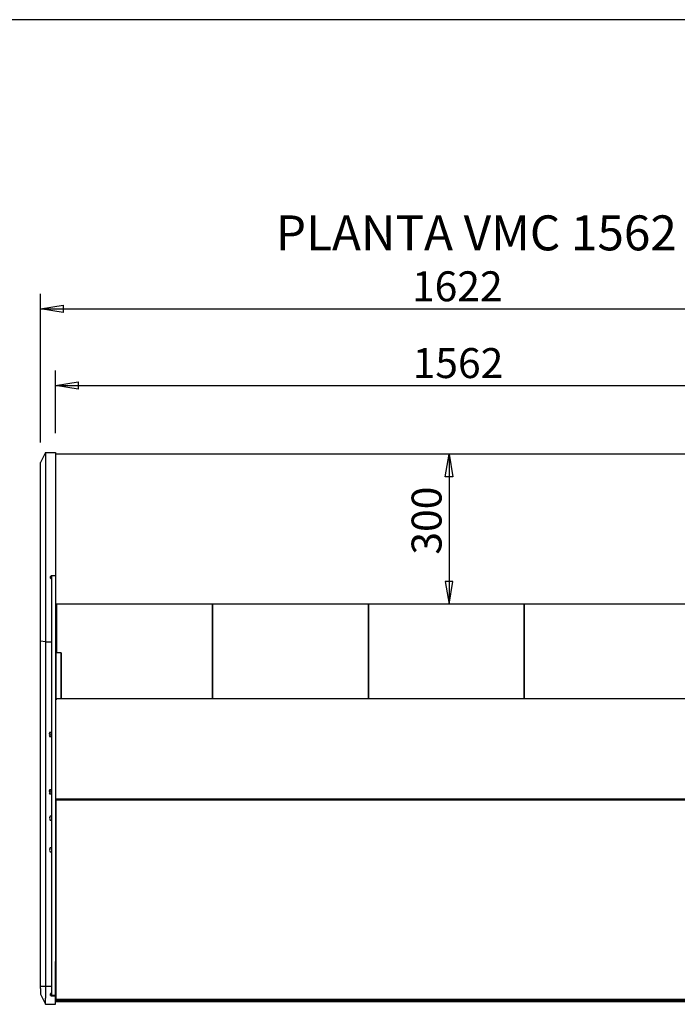
# Model space of a CAD drawing. Extents: x 10 to 11845, y 10 to 8010.
# Drawn here: x 3997 to 5313, y 6038 to 8010 of the extents above; entities that cross this region are included whole.
import ezdxf
from ezdxf.enums import TextEntityAlignment as Align

# ---------------------------------------------------------------- set-up
doc = ezdxf.new("R2010")
doc.units = 0
doc.header["$MEASUREMENT"] = 0
doc.layers.add('DEFAULT', color=1, linetype='CONTINUOUS')
doc.layers.add('VISIBLE', color=7, linetype='CONTINUOUS')
doc.styles.add('SEACAD_SEISO_TTF', font='seiso.ttf')
doc.styles.add('SEACAD_SEISO_TTFI', font='seiso.ttf')

msp = doc.modelspace()

# ---------------------------------------------------------------- linework, layer by layer
at = {"layer": 'DEFAULT', "color": 7, "linetype": 'Continuous'}
msp.add_line((11490, 8010), (10, 8010), dxfattribs=at)
at = {"layer": 'DEFAULT', "linetype": 'Continuous'}
for p, q in [((4038.6, 7163.4), (4038.6, 7461)), ((4038.6, 7431), (5660.6, 7431)), ((4068.6, 7181.6), (4068.6, 7307.2)), ((4068.6, 7277.2), (5630.6, 7277.2)), ((4856.4, 7139.6), (4856.4, 6839.6))]:
    msp.add_line(p, q, dxfattribs=at)
for points in [[(4083.6, 7438.5), (4083.6, 7423.5), (4038.6, 7431), (4083.6, 7438.5)], [(4113.6, 7284.7), (4113.6, 7269.7), (4068.6, 7277.2), (4113.6, 7284.7)], [(4863.9, 7094.6), (4848.9, 7094.6), (4856.4, 7139.6), (4863.9, 7094.6)], [(4863.9, 6884.6), (4848.9, 6884.6), (4856.4, 6839.6), (4863.9, 6884.6)]]:
    msp.add_lwpolyline(points, dxfattribs=at)
at = {"layer": 'VISIBLE', "color": 7, "linetype": 'Continuous'}
for p, q in [((4048.6, 7143.4), (4038.6, 7123.4)), ((4048.6, 7143.4), (4068.6, 7143.4)), ((4048.6, 7143.4), (4048.6, 7118.4)), ((4068.6, 7143.4), (4068.6, 7118.4)), ((4068.6, 7139.6), (4068.6, 7136.6)), ((5630.6, 7139.6), (4068.6, 7139.6)), ((4038.6, 7118.4), (4038.6, 7123.4)), ((4068.6, 7136.6), (4068.6, 6842.6)), ((4038.6, 6887.9), (4038.6, 7118.4)), ((4048.6, 7118.4), (4048.6, 6887.9)), ((4068.6, 7118.4), (4068.6, 6896.7)), ((4068.6, 7081.6), (4068.6, 7080.6)), ((4068.6, 7081.6), (4068.6, 7081.6)), ((4068.6, 7080.6), (4068.6, 7040.2)), ((4068.6, 7068.4), (4068.6, 7068.4)), ((4068.6, 7040.2), (4068.6, 7039.2)), ((4068.6, 7039.2), (4068.6, 7039.1)), ((4068.6, 7039.2), (4068.6, 7039.2)), ((4068.6, 7039.1), (4068.6, 7039.1)), ((4038.6, 6869.1), (4038.6, 6887.9)), ((4048.6, 6887.9), (4048.6, 6850.3)), ((4058.6, 6894.7), (4060.6, 6896.7)), ((4058.6, 6891.7), (4058.6, 6894.7)), ((4060.6, 6889.7), (4058.6, 6891.7)), ((4060.6, 6896.7), (4068.6, 6896.7)), ((4060.6, 6896.7), (4060.6, 6895.8)), ((4060.6, 6895.8), (4060.6, 6654.4)), ((4068.6, 6896.7), (4068.6, 6895.8)), ((4068.6, 6895.8), (4068.6, 6654.4)), ((4038.6, 6818.7), (4038.6, 6869.1)), ((4048.6, 6850.3), (4048.6, 6799.9)), ((4068.6, 6850.1), (4068.6, 6850.1)), ((4068.6, 6842.6), (4068.6, 6839.6)), ((5630.6, 6839.6), (4068.6, 6839.6)), ((4069.1, 6839.6), (4069.1, 6647.9)), ((4069.2, 6647.9), (4069.1, 6839.6)), ((4069.4, 6839.6), (4069.4, 6741.9)), ((4071, 6742.1), (4071, 6839.6)), ((4383, 6839.6), (4383, 6649.5)), ((4383, 6649.5), (4383, 6839.6)), ((4695, 6839.6), (4695, 6649.5)), ((4695, 6649.5), (4695, 6839.6)), ((5007, 6649.5), (5007, 6839.6)), ((5007, 6839.6), (5007, 6649.5)), ((4038.6, 6764.9), (4038.6, 6818.7)), ((4048.6, 6799.9), (4048.6, 6764.1)), ((4038.6, 6074.5), (4038.6, 6764.9)), ((4048.6, 6764.1), (4038.6, 6764.9)), ((4048.6, 6764.1), (4060.6, 6764.1)), ((4048.6, 6764.1), (4048.6, 6074)), ((4069.3, 6647.9), (4069.3, 6741.7)), ((4078.3, 6742.1), (4069.8, 6742.1)), ((4078.8, 6741.7), (4078.8, 6649.5)), ((4079.8, 6741.7), (4079.8, 6649.5)), ((4060.6, 6654.4), (4060.6, 6649.4)), ((4060.6, 6649.4), (4060.6, 6450.6)), ((4068.6, 6654.4), (4068.6, 6649.4)), ((4068.6, 6649.4), (4068.6, 6450.6)), ((4068.6, 6647.9), (4069.4, 6647.9)), ((4071.1, 6648.7), (4069.4, 6648.7)), ((4069.4, 6648.7), (4069.4, 6647.9)), ((4069.4, 6647.9), (4069.4, 6647.9)), ((4069.4, 6647.9), (4069.4, 6647.9)), ((4069.4, 6647.9), (4069.4, 6647.9)), ((5628.1, 6649.5), (4071.1, 6649.5)), ((4056.1, 6578.9), (4055.9, 6578.9)), ((4055.9, 6577.9), (4056.1, 6577.9)), ((4056.1, 6577.9), (4056.1, 6577.9)), ((4059.6, 6582.4), (4056.9, 6582.4)), ((4056.9, 6574.4), (4059.6, 6574.4)), ((4059.8, 6574.4), (4059.8, 6582.3)), ((4060.6, 6582.3), (4059.8, 6582.3)), ((4059.8, 6574.4), (4060.6, 6574.4)), ((4056.1, 6463.9), (4055.9, 6463.9)), ((4055.9, 6462.9), (4056.1, 6462.9)), ((4056.1, 6462.9), (4056.1, 6462.9)), ((4059.6, 6467.4), (4056.9, 6467.4)), ((4056.9, 6459.4), (4059.6, 6459.4)), ((4059.8, 6459.4), (4059.8, 6467.3)), ((4060.6, 6467.3), (4059.8, 6467.3)), ((4059.8, 6459.4), (4060.6, 6459.4)), ((4060.6, 6450.6), (4060.6, 6447.2)), ((4068.6, 6450.6), (4068.6, 6447.2)), ((4069.4, 6449.5), (4068.6, 6449.5)), ((4068.8, 6449.5), (4068.8, 6446.7)), ((4069.4, 6449.5), (4069.4, 6448.7)), ((4069.4, 6449.5), (4069.4, 6449.5)), ((4069.4, 6449.5), (4069.4, 6449.5)), ((4060.6, 6447.2), (4060.6, 6056)), ((4068.6, 6447.2), (4068.6, 6056)), ((4068.8, 6446.7), (4068.8, 6048.4)), ((5628.8, 6446.7), (4068.8, 6446.7)), ((5629.8, 6448.7), (4069.4, 6448.7)), ((4069.4, 6448.7), (4069.4, 6448.7)), ((4056.9, 6411.1), (4056.7, 6411.1)), ((4056.7, 6410.1), (4056.9, 6410.1)), ((4056.9, 6410.2), (4056.9, 6410.2)), ((4060.4, 6414.6), (4057.7, 6414.6)), ((4068.8, 6414.7), (4068.6, 6414.7)), ((4057.7, 6406.6), (4060.4, 6406.6)), ((4060.4, 6351.4), (4057.7, 6351.4)), ((4068.8, 6355.2), (4068.6, 6355.2)), ((4056.9, 6347.9), (4056.7, 6347.9)), ((4056.7, 6346.9), (4056.9, 6346.9)), ((4056.9, 6346.9), (4056.9, 6346.9)), ((4057.7, 6343.4), (4060.4, 6343.4)), ((4068.6, 6342.6), (4068.8, 6342.6)), ((4068.6, 6130.9), (4068.8, 6130.9)), ((4068.8, 6123.7), (4068.6, 6123.7)), ((4068.6, 6118.2), (4068.6, 6123.7)), ((4068.8, 6118.2), (4068.6, 6118.2)), ((4068.6, 6107.4), (4068.6, 6118.2)), ((4068.8, 6130.4), (4068.8, 6130.9)), ((4068.8, 6130.9), (4068.8, 6130.9)), ((4068.8, 6130.4), (4068.8, 6130.4)), ((4068.8, 6107.4), (4068.6, 6107.4)), ((4068.6, 6105.8), (4068.6, 6107.4)), ((4068.8, 6105.8), (4068.6, 6105.8)), ((4068.6, 6104.4), (4068.6, 6105.8)), ((4068.8, 6104.4), (4068.6, 6104.4)), ((4068.6, 6099.8), (4068.6, 6104.4)), ((4068.8, 6099.8), (4068.6, 6099.8)), ((4068.6, 6075.2), (4068.6, 6099.8)), ((4038.6, 6069.7), (4038.6, 6074.5)), ((4038.6, 6074.5), (4048.6, 6074)), ((4068.8, 6075.2), (4068.6, 6075.2)), ((4068.6, 6067.1), (4068.6, 6075.2)), ((4038.6, 6069.7), (4038.6, 6057.9)), ((4038.6, 6057.9), (4048.6, 6037.9)), ((4048.6, 6074), (4060.6, 6074)), ((4048.6, 6074), (4048.6, 6049.9)), ((4058.6, 6055.8), (4058.6, 6058.9)), ((4060.6, 6055.9), (4060.6, 6056)), ((4060.6, 6055.9), (4060.6, 6054.2)), ((4060.6, 6055.9), (4068.6, 6055.9)), ((4068.8, 6067.1), (4068.6, 6067.1)), ((4068.6, 6061.5), (4068.6, 6067.1)), ((4068.8, 6061.5), (4068.6, 6061.5)), ((4068.6, 6050.3), (4068.6, 6061.5)), ((4068.6, 6055.9), (4068.6, 6056)), ((4068.6, 6055.9), (4068.6, 6054.2)), ((4048.6, 6037.9), (4048.6, 6049.9)), ((4048.6, 6037.9), (4068.6, 6037.9)), ((4068.6, 6054.2), (4060.6, 6054.2)), ((4068.6, 6054.2), (4068.6, 6049.9)), ((4068.6, 6037.9), (4068.6, 6049.9)), ((4068.8, 6046.4), (4068.8, 6048.4)), ((4068.8, 6048.4), (5628.8, 6048.4)), ((4068.8, 6045.7), (4068.8, 6046.4)), ((4068.8, 6045.4), (4068.8, 6045.7)), ((4068.8, 6045.7), (5628.8, 6045.7)), ((4068.8, 6045.4), (5628.8, 6045.4)), ((4068.8, 6043.3), (5628.8, 6043.3))]:
    msp.add_line(p, q, dxfattribs=at)
for points in [[(4069.8, 6742.1), (4069.5, 6742), (4069.3, 6741.7)], [(4078.8, 6741.7), (4078.7, 6742), (4078.3, 6742.1)], [(4079.8, 6741.7), (4079.7, 6742), (4079.3, 6742.1), (4079, 6742), (4078.8, 6741.7)], [(4056.1, 6580.4), (4056.1, 6580.4), (4056.1, 6580.4), (4056.1, 6580.4), (4056.1, 6580.4), (4056.1, 6580.4), (4056.1, 6580.4), (4056.1, 6580.4), (4056.1, 6580.4), (4056.1, 6580.4), (4056.1, 6580.4), (4056.1, 6580.4), (4056.1, 6580.4), (4056.1, 6580.4), (4056.1, 6580.4), (4056.1, 6580.4), (4056.1, 6580.4), (4056.1, 6580.4), (4056.1, 6580.4), (4056.1, 6580.4), (4056.1, 6580.4), (4056.1, 6580.4), (4056.1, 6580.4), (4056.1, 6580.4), (4056.1, 6580.4), (4056.1, 6580.4), (4056.1, 6580.4), (4056.1, 6580.4), (4056.1, 6580.4), (4056.1, 6580.4), (4056.1, 6580.4), (4056.1, 6580.4), (4056.1, 6580.4), (4056.1, 6580.4), (4056.1, 6580.4), (4056.1, 6580.4), (4056.1, 6580.4), (4056.1, 6580.4), (4056.1, 6580.4), (4056.1, 6580.4), (4056.1, 6580.4), (4056.1, 6580.4), (4056.1, 6580.4), (4056.1, 6580.4), (4056.1, 6580.4), (4056.1, 6580.4), (4056.1, 6580.4), (4056.1, 6580.4), (4056.1, 6580.4), (4056.1, 6580.4), (4056.1, 6580.4), (4056.1, 6580.4), (4056.1, 6580.4), (4056.1, 6580.4), (4056.1, 6580.4), (4056.1, 6580.4), (4056.1, 6580.4), (4056.1, 6580.4), (4056.1, 6580.4), (4056.1, 6580.4), (4056.1, 6580.3), (4056.1, 6580.3), (4056.1, 6580.3), (4056.1, 6580.3), (4056.1, 6580.3), (4056.1, 6580.3), (4056.1, 6580.3), (4056.1, 6580.3), (4056.1, 6580.3), (4056.1, 6580.3), (4056.1, 6580.3), (4056.1, 6580.3), (4056.1, 6580.3)], [(4056.1, 6578.9), (4056.1, 6578.9), (4056.1, 6578.9), (4056.1, 6578.9), (4056.1, 6578.9), (4056.1, 6578.9), (4056.1, 6578.9), (4056.1, 6578.9), (4056.1, 6578.9), (4056.1, 6578.9), (4056.1, 6578.9), (4056.1, 6578.9), (4056.1, 6578.9), (4056.1, 6578.9), (4056.1, 6578.9), (4056.1, 6578.9), (4056.1, 6578.9), (4056.1, 6578.9), (4056.1, 6578.9), (4056.1, 6578.9), (4056.1, 6578.9), (4056.1, 6578.9), (4056.1, 6578.9), (4056.1, 6578.9), (4056.1, 6578.9), (4056.1, 6578.9), (4056.1, 6578.9), (4056.1, 6578.9), (4056.1, 6578.9), (4056.1, 6578.9), (4056.1, 6578.9), (4056.1, 6578.9), (4056.1, 6578.9), (4056.1, 6578.9), (4056.1, 6578.9), (4056.1, 6578.9), (4056.1, 6578.9), (4056.1, 6578.9), (4056.1, 6578.9), (4056.1, 6578.9), (4056.1, 6578.9), (4056.1, 6578.9), (4056.1, 6578.9), (4056.1, 6578.9), (4056.1, 6578.9), (4056.1, 6578.8), (4056.1, 6578.8), (4056.1, 6578.8), (4056.1, 6578.8), (4056.1, 6578.8), (4056.1, 6578.8), (4056.1, 6578.8), (4056.1, 6578.8), (4056.1, 6578.8), (4056.1, 6578.8), (4056.1, 6578.8), (4056.1, 6578.8)], [(4056.1, 6577.9), (4056.1, 6577.9), (4056.1, 6577.9), (4056.1, 6577.9), (4056.1, 6577.9), (4056.1, 6577.9), (4056.1, 6577.9), (4056.1, 6577.9), (4056.1, 6577.9), (4056.1, 6577.9), (4056.1, 6577.9), (4056.1, 6577.9), (4056.1, 6577.9), (4056.1, 6577.9), (4056.1, 6577.9), (4056.1, 6577.9), (4056.1, 6577.9), (4056.1, 6577.9), (4056.1, 6577.9), (4056.1, 6577.9), (4056.1, 6577.9), (4056.1, 6577.9), (4056.1, 6577.9), (4056.1, 6577.9), (4056.1, 6577.9), (4056.1, 6577.9), (4056.1, 6577.9), (4056.1, 6577.9), (4056.1, 6577.9), (4056.1, 6577.9), (4056.1, 6577.9), (4056.1, 6577.9), (4056.1, 6577.9), (4056.1, 6577.9), (4056.1, 6577.9), (4056.1, 6577.9), (4056.1, 6577.9), (4056.1, 6577.9), (4056.1, 6577.9), (4056.1, 6577.9), (4056.1, 6577.9), (4056.1, 6577.9), (4056.1, 6577.9), (4056.1, 6577.8), (4056.1, 6577.8), (4056.1, 6577.8), (4056.1, 6577.8), (4056.1, 6577.8), (4056.1, 6577.8), (4056.1, 6577.8), (4056.1, 6577.8), (4056.1, 6577.8), (4056.1, 6577.8), (4056.1, 6577.8), (4056.1, 6577.8), (4056.1, 6577.8), (4056.1, 6577.8)], [(4056.1, 6576.4), (4056.1, 6576.4), (4056.1, 6576.4), (4056.1, 6576.4), (4056.1, 6576.4), (4056.1, 6576.4), (4056.1, 6576.4), (4056.1, 6576.4), (4056.1, 6576.4), (4056.1, 6576.4), (4056.1, 6576.4), (4056.1, 6576.4), (4056.1, 6576.4), (4056.1, 6576.4), (4056.1, 6576.4), (4056.1, 6576.4), (4056.1, 6576.4), (4056.1, 6576.4), (4056.1, 6576.4), (4056.1, 6576.4), (4056.1, 6576.4), (4056.1, 6576.4), (4056.1, 6576.4), (4056.1, 6576.4), (4056.1, 6576.4), (4056.1, 6576.4), (4056.1, 6576.4), (4056.1, 6576.4), (4056.1, 6576.4), (4056.1, 6576.4), (4056.1, 6576.4), (4056.1, 6576.4), (4056.1, 6576.4), (4056.1, 6576.3), (4056.1, 6576.3), (4056.1, 6576.3), (4056.1, 6576.3), (4056.1, 6576.3), (4056.1, 6576.3), (4056.1, 6576.3), (4056.1, 6576.3), (4056.1, 6576.3), (4056.1, 6576.3), (4056.1, 6576.3), (4056.1, 6576.3), (4056.1, 6576.3), (4056.1, 6576.3), (4056.1, 6576.3), (4056.1, 6576.3), (4056.1, 6576.3), (4056.1, 6576.3), (4056.1, 6576.3), (4056.1, 6576.3), (4056.1, 6576.3), (4056.1, 6576.3), (4056.1, 6576.3), (4056.1, 6576.3), (4056.1, 6576.3), (4056.1, 6576.3), (4056.1, 6576.3), (4056.1, 6576.3), (4056.1, 6576.3), (4056.1, 6576.3), (4056.1, 6576.3), (4056.1, 6576.3)], [(4056.1, 6465.4), (4056.1, 6465.4), (4056.1, 6465.4), (4056.1, 6465.4), (4056.1, 6465.4), (4056.1, 6465.4), (4056.1, 6465.4), (4056.1, 6465.4), (4056.1, 6465.4), (4056.1, 6465.4), (4056.1, 6465.4), (4056.1, 6465.4), (4056.1, 6465.4), (4056.1, 6465.4), (4056.1, 6465.4), (4056.1, 6465.4), (4056.1, 6465.4), (4056.1, 6465.4), (4056.1, 6465.4), (4056.1, 6465.4), (4056.1, 6465.4), (4056.1, 6465.4), (4056.1, 6465.4), (4056.1, 6465.4), (4056.1, 6465.4), (4056.1, 6465.4), (4056.1, 6465.4), (4056.1, 6465.4), (4056.1, 6465.4), (4056.1, 6465.4), (4056.1, 6465.4), (4056.1, 6465.4), (4056.1, 6465.4), (4056.1, 6465.4), (4056.1, 6465.4), (4056.1, 6465.4), (4056.1, 6465.4), (4056.1, 6465.4), (4056.1, 6465.4), (4056.1, 6465.4), (4056.1, 6465.4), (4056.1, 6465.4), (4056.1, 6465.4), (4056.1, 6465.4), (4056.1, 6465.4), (4056.1, 6465.4), (4056.1, 6465.4), (4056.1, 6465.4), (4056.1, 6465.4), (4056.1, 6465.4), (4056.1, 6465.4), (4056.1, 6465.4), (4056.1, 6465.4), (4056.1, 6465.4), (4056.1, 6465.4), (4056.1, 6465.4), (4056.1, 6465.4), (4056.1, 6465.4), (4056.1, 6465.4), (4056.1, 6465.4), (4056.1, 6465.3), (4056.1, 6465.3), (4056.1, 6465.3), (4056.1, 6465.3), (4056.1, 6465.3), (4056.1, 6465.3), (4056.1, 6465.3), (4056.1, 6465.3), (4056.1, 6465.3), (4056.1, 6465.3), (4056.1, 6465.3), (4056.1, 6465.3), (4056.1, 6465.3)], [(4056.1, 6463.9), (4056.1, 6463.9), (4056.1, 6463.9), (4056.1, 6463.9), (4056.1, 6463.9), (4056.1, 6463.9), (4056.1, 6463.9), (4056.1, 6463.9), (4056.1, 6463.9), (4056.1, 6463.9), (4056.1, 6463.9), (4056.1, 6463.9), (4056.1, 6463.9), (4056.1, 6463.9), (4056.1, 6463.9), (4056.1, 6463.9), (4056.1, 6463.9), (4056.1, 6463.9), (4056.1, 6463.9), (4056.1, 6463.9), (4056.1, 6463.9), (4056.1, 6463.9), (4056.1, 6463.9), (4056.1, 6463.9), (4056.1, 6463.9), (4056.1, 6463.9), (4056.1, 6463.9), (4056.1, 6463.9), (4056.1, 6463.9), (4056.1, 6463.9), (4056.1, 6463.9), (4056.1, 6463.9), (4056.1, 6463.9), (4056.1, 6463.9), (4056.1, 6463.9), (4056.1, 6463.9), (4056.1, 6463.9), (4056.1, 6463.9), (4056.1, 6463.9), (4056.1, 6463.9), (4056.1, 6463.9), (4056.1, 6463.9), (4056.1, 6463.9), (4056.1, 6463.9), (4056.1, 6463.9), (4056.1, 6463.8), (4056.1, 6463.8), (4056.1, 6463.8), (4056.1, 6463.8), (4056.1, 6463.8), (4056.1, 6463.8), (4056.1, 6463.8), (4056.1, 6463.8), (4056.1, 6463.8), (4056.1, 6463.8), (4056.1, 6463.8), (4056.1, 6463.8)], [(4056.1, 6462.9), (4056.1, 6462.9), (4056.1, 6462.9), (4056.1, 6462.9), (4056.1, 6462.9), (4056.1, 6462.9), (4056.1, 6462.9), (4056.1, 6462.9), (4056.1, 6462.9), (4056.1, 6462.9), (4056.1, 6462.9), (4056.1, 6462.9), (4056.1, 6462.9), (4056.1, 6462.9), (4056.1, 6462.9), (4056.1, 6462.9), (4056.1, 6462.9), (4056.1, 6462.9), (4056.1, 6462.9), (4056.1, 6462.9), (4056.1, 6462.9), (4056.1, 6462.9), (4056.1, 6462.9), (4056.1, 6462.9), (4056.1, 6462.9), (4056.1, 6462.9), (4056.1, 6462.9), (4056.1, 6462.9), (4056.1, 6462.9), (4056.1, 6462.9), (4056.1, 6462.9), (4056.1, 6462.9), (4056.1, 6462.9), (4056.1, 6462.9), (4056.1, 6462.9), (4056.1, 6462.9), (4056.1, 6462.9), (4056.1, 6462.9), (4056.1, 6462.9), (4056.1, 6462.9), (4056.1, 6462.9), (4056.1, 6462.9), (4056.1, 6462.9), (4056.1, 6462.8), (4056.1, 6462.8), (4056.1, 6462.8), (4056.1, 6462.8), (4056.1, 6462.8), (4056.1, 6462.8), (4056.1, 6462.8), (4056.1, 6462.8), (4056.1, 6462.8), (4056.1, 6462.8), (4056.1, 6462.8), (4056.1, 6462.8), (4056.1, 6462.8), (4056.1, 6462.8)], [(4056.1, 6461.4), (4056.1, 6461.4), (4056.1, 6461.4), (4056.1, 6461.4), (4056.1, 6461.4), (4056.1, 6461.4), (4056.1, 6461.4), (4056.1, 6461.4), (4056.1, 6461.4), (4056.1, 6461.4), (4056.1, 6461.4), (4056.1, 6461.4), (4056.1, 6461.4), (4056.1, 6461.4), (4056.1, 6461.4), (4056.1, 6461.4), (4056.1, 6461.4), (4056.1, 6461.4), (4056.1, 6461.4), (4056.1, 6461.4), (4056.1, 6461.4), (4056.1, 6461.4), (4056.1, 6461.4), (4056.1, 6461.4), (4056.1, 6461.4), (4056.1, 6461.4), (4056.1, 6461.4), (4056.1, 6461.4), (4056.1, 6461.4), (4056.1, 6461.4), (4056.1, 6461.4), (4056.1, 6461.4), (4056.1, 6461.4), (4056.1, 6461.3), (4056.1, 6461.3), (4056.1, 6461.3), (4056.1, 6461.3), (4056.1, 6461.3), (4056.1, 6461.3), (4056.1, 6461.3), (4056.1, 6461.3), (4056.1, 6461.3), (4056.1, 6461.3), (4056.1, 6461.3), (4056.1, 6461.3), (4056.1, 6461.3), (4056.1, 6461.3), (4056.1, 6461.3), (4056.1, 6461.3), (4056.1, 6461.3), (4056.1, 6461.3), (4056.1, 6461.3), (4056.1, 6461.3), (4056.1, 6461.3), (4056.1, 6461.3), (4056.1, 6461.3), (4056.1, 6461.3), (4056.1, 6461.3), (4056.1, 6461.3), (4056.1, 6461.3), (4056.1, 6461.3), (4056.1, 6461.3), (4056.1, 6461.3), (4056.1, 6461.3), (4056.1, 6461.3)], [(4056.9, 6412.7), (4056.9, 6412.7), (4056.9, 6412.7), (4056.9, 6412.7), (4056.9, 6412.7), (4056.9, 6412.7), (4056.9, 6412.7), (4056.9, 6412.7), (4056.9, 6412.7), (4056.9, 6412.7), (4056.9, 6412.7), (4056.9, 6412.7), (4056.9, 6412.7), (4056.9, 6412.7), (4056.9, 6412.7), (4056.9, 6412.7), (4056.9, 6412.7), (4056.9, 6412.7), (4056.9, 6412.7), (4056.9, 6412.7), (4056.9, 6412.7), (4056.9, 6412.7), (4056.9, 6412.7), (4056.9, 6412.7), (4056.9, 6412.7), (4056.9, 6412.6), (4056.9, 6412.6), (4056.9, 6412.6), (4056.9, 6412.6), (4056.9, 6412.6), (4056.9, 6412.6), (4056.9, 6412.6), (4056.9, 6412.6), (4056.9, 6412.6), (4056.9, 6412.6), (4056.9, 6412.6), (4056.9, 6412.6), (4056.9, 6412.6), (4056.9, 6412.6), (4056.9, 6412.6), (4056.9, 6412.6), (4056.9, 6412.6), (4056.9, 6412.6), (4056.9, 6412.6), (4056.9, 6412.6), (4056.9, 6412.6), (4056.9, 6412.6), (4056.9, 6412.6), (4056.9, 6412.6), (4056.9, 6412.6), (4056.9, 6412.6), (4056.9, 6412.6), (4056.9, 6412.6), (4056.9, 6412.6), (4056.9, 6412.6), (4056.9, 6412.6), (4056.9, 6412.6), (4056.9, 6412.6), (4056.9, 6412.6), (4056.9, 6412.6), (4056.9, 6412.6), (4056.9, 6412.6), (4056.9, 6412.6), (4056.9, 6412.6), (4056.9, 6412.6), (4056.9, 6412.6), (4056.9, 6412.6), (4056.9, 6412.6), (4056.9, 6412.6), (4056.9, 6412.6), (4056.9, 6412.6), (4056.9, 6412.6), (4056.9, 6412.6)], [(4056.9, 6411.1), (4056.9, 6411.1), (4056.9, 6411.1), (4056.9, 6411.1), (4056.9, 6411.1), (4056.9, 6411.1), (4056.9, 6411.1), (4056.9, 6411.1), (4056.9, 6411.1), (4056.9, 6411.1), (4056.9, 6411.1), (4056.9, 6411.1), (4056.9, 6411.1), (4056.9, 6411.1), (4056.9, 6411.1), (4056.9, 6411.1), (4056.9, 6411.1), (4056.9, 6411.1), (4056.9, 6411.1), (4056.9, 6411.1), (4056.9, 6411.1), (4056.9, 6411.1), (4056.9, 6411.1), (4056.9, 6411.1), (4056.9, 6411.1), (4056.9, 6411.1), (4056.9, 6411.1), (4056.9, 6411.1), (4056.9, 6411.1), (4056.9, 6411.1), (4056.9, 6411.1), (4056.9, 6411.1), (4056.9, 6411.1), (4056.9, 6411.1), (4056.9, 6411.1), (4056.9, 6411.1), (4056.9, 6411.1), (4056.9, 6411.1), (4056.9, 6411.1), (4056.9, 6411.1), (4056.9, 6411.1), (4056.9, 6411.1), (4056.9, 6411.1), (4056.9, 6411.1), (4056.9, 6411.1), (4056.9, 6411.1), (4056.9, 6411.1), (4056.9, 6411.1), (4056.9, 6411.1), (4056.9, 6411.1), (4056.9, 6411.1), (4056.9, 6411.1), (4056.9, 6411.1), (4056.9, 6411.1), (4056.9, 6411.1), (4056.9, 6411.1), (4056.9, 6411.1)], [(4056.9, 6410.2), (4056.9, 6410.2), (4056.9, 6410.2), (4056.9, 6410.1), (4056.9, 6410.1), (4056.9, 6410.1), (4056.9, 6410.1), (4056.9, 6410.1), (4056.9, 6410.1), (4056.9, 6410.1), (4056.9, 6410.1), (4056.9, 6410.1), (4056.9, 6410.1), (4056.9, 6410.1), (4056.9, 6410.1), (4056.9, 6410.1), (4056.9, 6410.1), (4056.9, 6410.1), (4056.9, 6410.1), (4056.9, 6410.1), (4056.9, 6410.1), (4056.9, 6410.1), (4056.9, 6410.1), (4056.9, 6410.1), (4056.9, 6410.1), (4056.9, 6410.1), (4056.9, 6410.1), (4056.9, 6410.1), (4056.9, 6410.1), (4056.9, 6410.1), (4056.9, 6410.1), (4056.9, 6410.1), (4056.9, 6410.1), (4056.9, 6410.1), (4056.9, 6410.1), (4056.9, 6410.1), (4056.9, 6410.1), (4056.9, 6410.1), (4056.9, 6410.1), (4056.9, 6410.1), (4056.9, 6410.1), (4056.9, 6410.1), (4056.9, 6410.1), (4056.9, 6410.1), (4056.9, 6410.1), (4056.9, 6410.1), (4056.9, 6410.1), (4056.9, 6410.1), (4056.9, 6410.1), (4056.9, 6410.1), (4056.9, 6410.1), (4056.9, 6410.1), (4056.9, 6410.1), (4056.9, 6410.1), (4056.9, 6410.1), (4056.9, 6410.1), (4056.9, 6410.1)], [(4056.9, 6408.7), (4056.9, 6408.7), (4056.9, 6408.7), (4056.9, 6408.6), (4056.9, 6408.6), (4056.9, 6408.6), (4056.9, 6408.6), (4056.9, 6408.6), (4056.9, 6408.6), (4056.9, 6408.6), (4056.9, 6408.6), (4056.9, 6408.6), (4056.9, 6408.6), (4056.9, 6408.6), (4056.9, 6408.6), (4056.9, 6408.6), (4056.9, 6408.6), (4056.9, 6408.6), (4056.9, 6408.6), (4056.9, 6408.6), (4056.9, 6408.6), (4056.9, 6408.6), (4056.9, 6408.6), (4056.9, 6408.6), (4056.9, 6408.6), (4056.9, 6408.6), (4056.9, 6408.6), (4056.9, 6408.6), (4056.9, 6408.6), (4056.9, 6408.6), (4056.9, 6408.6), (4056.9, 6408.6), (4056.9, 6408.6), (4056.9, 6408.6), (4056.9, 6408.6), (4056.9, 6408.6), (4056.9, 6408.6), (4056.9, 6408.6), (4056.9, 6408.6), (4056.9, 6408.6), (4056.9, 6408.6), (4056.9, 6408.6), (4056.9, 6408.6), (4056.9, 6408.6), (4056.9, 6408.6), (4056.9, 6408.6), (4056.9, 6408.6), (4056.9, 6408.6), (4056.9, 6408.6), (4056.9, 6408.6), (4056.9, 6408.6), (4056.9, 6408.6), (4056.9, 6408.6), (4056.9, 6408.6), (4056.9, 6408.6), (4056.9, 6408.6), (4056.9, 6408.6), (4056.9, 6408.6), (4056.9, 6408.6), (4056.9, 6408.6), (4056.9, 6408.6), (4056.9, 6408.6), (4056.9, 6408.6), (4056.9, 6408.6), (4056.9, 6408.6)], [(4056.9, 6349.4), (4056.9, 6349.4), (4056.9, 6349.4), (4056.9, 6349.4), (4056.9, 6349.4), (4056.9, 6349.4), (4056.9, 6349.4), (4056.9, 6349.4), (4056.9, 6349.4), (4056.9, 6349.4), (4056.9, 6349.4), (4056.9, 6349.4), (4056.9, 6349.4), (4056.9, 6349.4), (4056.9, 6349.4), (4056.9, 6349.4), (4056.9, 6349.4), (4056.9, 6349.4), (4056.9, 6349.4), (4056.9, 6349.4), (4056.9, 6349.4), (4056.9, 6349.4), (4056.9, 6349.4), (4056.9, 6349.4), (4056.9, 6349.4), (4056.9, 6349.4), (4056.9, 6349.4), (4056.9, 6349.4), (4056.9, 6349.4), (4056.9, 6349.4), (4056.9, 6349.4), (4056.9, 6349.4), (4056.9, 6349.4), (4056.9, 6349.4), (4056.9, 6349.4), (4056.9, 6349.4), (4056.9, 6349.4), (4056.9, 6349.4), (4056.9, 6349.4), (4056.9, 6349.4), (4056.9, 6349.4), (4056.9, 6349.4), (4056.9, 6349.4), (4056.9, 6349.4), (4056.9, 6349.4), (4056.9, 6349.4), (4056.9, 6349.4), (4056.9, 6349.4), (4056.9, 6349.4), (4056.9, 6349.4), (4056.9, 6349.4), (4056.9, 6349.4), (4056.9, 6349.4), (4056.9, 6349.4), (4056.9, 6349.4), (4056.9, 6349.4), (4056.9, 6349.4), (4056.9, 6349.4), (4056.9, 6349.4), (4056.9, 6349.4), (4056.9, 6349.4), (4056.9, 6349.4), (4056.9, 6349.4), (4056.9, 6349.4), (4056.9, 6349.4), (4056.9, 6349.3), (4056.9, 6349.3), (4056.9, 6349.3), (4056.9, 6349.3), (4056.9, 6349.3), (4056.9, 6349.3), (4056.9, 6349.3), (4056.9, 6349.3)], [(4056.9, 6347.9), (4056.9, 6347.9), (4056.9, 6347.9), (4056.9, 6347.9), (4056.9, 6347.9), (4056.9, 6347.9), (4056.9, 6347.9), (4056.9, 6347.9), (4056.9, 6347.9), (4056.9, 6347.9), (4056.9, 6347.9), (4056.9, 6347.9), (4056.9, 6347.9), (4056.9, 6347.9), (4056.9, 6347.9), (4056.9, 6347.9), (4056.9, 6347.9), (4056.9, 6347.9), (4056.9, 6347.9), (4056.9, 6347.9), (4056.9, 6347.9), (4056.9, 6347.9), (4056.9, 6347.9), (4056.9, 6347.9), (4056.9, 6347.9), (4056.9, 6347.9), (4056.9, 6347.9), (4056.9, 6347.9), (4056.9, 6347.9), (4056.9, 6347.9), (4056.9, 6347.9), (4056.9, 6347.9), (4056.9, 6347.9), (4056.9, 6347.9), (4056.9, 6347.9), (4056.9, 6347.9), (4056.9, 6347.9), (4056.9, 6347.9), (4056.9, 6347.9), (4056.9, 6347.9), (4056.9, 6347.9), (4056.9, 6347.9), (4056.9, 6347.9), (4056.9, 6347.9), (4056.9, 6347.9), (4056.9, 6347.9), (4056.9, 6347.9), (4056.9, 6347.9), (4056.9, 6347.9), (4056.9, 6347.9), (4056.9, 6347.9), (4056.9, 6347.8), (4056.9, 6347.8), (4056.9, 6347.8), (4056.9, 6347.8), (4056.9, 6347.8), (4056.9, 6347.8)], [(4056.9, 6346.9), (4056.9, 6346.9), (4056.9, 6346.9), (4056.9, 6346.9), (4056.9, 6346.9), (4056.9, 6346.9), (4056.9, 6346.9), (4056.9, 6346.9), (4056.9, 6346.9), (4056.9, 6346.9), (4056.9, 6346.9), (4056.9, 6346.9), (4056.9, 6346.9), (4056.9, 6346.9), (4056.9, 6346.9), (4056.9, 6346.9), (4056.9, 6346.9), (4056.9, 6346.9), (4056.9, 6346.9), (4056.9, 6346.9), (4056.9, 6346.9), (4056.9, 6346.9), (4056.9, 6346.9), (4056.9, 6346.9), (4056.9, 6346.9), (4056.9, 6346.9), (4056.9, 6346.9), (4056.9, 6346.9), (4056.9, 6346.9), (4056.9, 6346.9), (4056.9, 6346.9), (4056.9, 6346.9), (4056.9, 6346.9), (4056.9, 6346.9), (4056.9, 6346.9), (4056.9, 6346.9), (4056.9, 6346.9), (4056.9, 6346.9), (4056.9, 6346.9), (4056.9, 6346.9), (4056.9, 6346.9), (4056.9, 6346.9), (4056.9, 6346.9), (4056.9, 6346.9), (4056.9, 6346.9), (4056.9, 6346.9), (4056.9, 6346.9), (4056.9, 6346.9), (4056.9, 6346.9), (4056.9, 6346.9), (4056.9, 6346.9), (4056.9, 6346.9), (4056.9, 6346.9), (4056.9, 6346.9), (4056.9, 6346.9), (4056.9, 6346.9), (4056.9, 6346.9)], [(4056.9, 6345.4), (4056.9, 6345.4), (4056.9, 6345.4), (4056.9, 6345.4), (4056.9, 6345.4), (4056.9, 6345.4), (4056.9, 6345.4), (4056.9, 6345.4), (4056.9, 6345.4), (4056.9, 6345.4), (4056.9, 6345.4), (4056.9, 6345.4), (4056.9, 6345.4), (4056.9, 6345.4), (4056.9, 6345.4), (4056.9, 6345.4), (4056.9, 6345.4), (4056.9, 6345.4), (4056.9, 6345.4), (4056.9, 6345.4), (4056.9, 6345.4), (4056.9, 6345.4), (4056.9, 6345.4), (4056.9, 6345.4), (4056.9, 6345.4), (4056.9, 6345.4), (4056.9, 6345.4), (4056.9, 6345.4), (4056.9, 6345.4), (4056.9, 6345.4), (4056.9, 6345.4), (4056.9, 6345.4), (4056.9, 6345.4), (4056.9, 6345.4), (4056.9, 6345.4), (4056.9, 6345.4), (4056.9, 6345.4), (4056.9, 6345.4), (4056.9, 6345.4), (4056.9, 6345.3), (4056.9, 6345.3), (4056.9, 6345.3), (4056.9, 6345.3), (4056.9, 6345.3), (4056.9, 6345.3), (4056.9, 6345.3), (4056.9, 6345.3), (4056.9, 6345.3), (4056.9, 6345.3), (4056.9, 6345.3), (4056.9, 6345.3), (4056.9, 6345.3), (4056.9, 6345.3), (4056.9, 6345.3), (4056.9, 6345.3), (4056.9, 6345.3), (4056.9, 6345.3), (4056.9, 6345.3), (4056.9, 6345.3), (4056.9, 6345.3), (4056.9, 6345.3), (4056.9, 6345.3), (4056.9, 6345.3), (4056.9, 6345.3), (4056.9, 6345.3)], [(4068.6, 6050.3), (4068.6, 6050.1), (4068.8, 6049.9)]]:
    msp.add_lwpolyline(points, dxfattribs=at)
for centre, radius, start, end in [((4069.2, 7079.8), 0.61, 169.6111, 180), ((4065, 6578.4), 9.14, 167.6107, 176.5306), ((4055.9, 6578.9), 0.05, 176.5306, 270), ((4055.9, 6577.8), 0.05, 90, 183.4694), ((4065, 6578.4), 9.16, 154.8918, 166.9887), ((4056.1, 6580.4), 0.05, 166.9887, 212.0818), ((4065, 6578.4), 8.87, 177.0925, 182.9075), ((4056, 6578.8), 0.128, 354.5552, 358.9323), ((4065, 6578.4), 9.16, 193.0113, 205.1082), ((4056.1, 6576.3), 0.05, 148.2036, 193.0113), ((4056.9, 6582.2), 0.2, 90, 154.8918), ((4056.9, 6574.6), 0.2, 205.1082, 270), ((4059.6, 6582.2), 0.2, 0, 90), ((4059.6, 6574.6), 0.2, 270, 0), ((4065, 6463.4), 9.14, 167.6107, 176.5306), ((4055.9, 6463.9), 0.05, 176.5306, 270), ((4055.9, 6462.8), 0.05, 90, 183.4694), ((4065, 6463.4), 9.16, 154.8918, 166.9887), ((4056.1, 6465.4), 0.05, 166.9887, 212.0818), ((4065, 6463.4), 8.87, 177.0925, 182.9075), ((4056, 6463.8), 0.128, 354.5552, 358.9323), ((4065, 6463.4), 9.16, 193.0113, 205.1082), ((4056.1, 6461.3), 0.05, 148.2036, 193.0113), ((4056.9, 6467.2), 0.2, 90, 154.8918), ((4056.9, 6459.6), 0.2, 205.1082, 270), ((4059.6, 6467.2), 0.2, 0, 90), ((4059.6, 6459.6), 0.2, 270, 0), ((4065.8, 6410.6), 9.14, 167.6107, 176.5306), ((4056.7, 6411.2), 0.05, 176.5306, 270), ((4056.7, 6410.1), 0.05, 90, 183.4694), ((4065.8, 6410.6), 9.16, 154.8918, 166.9887), ((4056.9, 6412.7), 0.05, 166.9887, 212.0818), ((4065.8, 6410.6), 8.87, 177.0925, 182.9075), ((4056.8, 6411.1), 0.128, 354.5552, 358.9323), ((4057.7, 6414.4), 0.2, 90, 154.8918), ((4060.4, 6414.4), 0.2, 0, 90), ((4065.8, 6410.6), 9.16, 193.0113, 205.1082), ((4056.9, 6408.6), 0.05, 148.2036, 193.0113), ((4057.7, 6406.8), 0.2, 205.1082, 270), ((4060.4, 6406.8), 0.2, 270, 0), ((4065.8, 6347.4), 9.16, 154.8918, 166.9887), ((4057.7, 6351.2), 0.2, 90, 154.8918), ((4060.4, 6351.2), 0.2, 0, 90), ((4065.8, 6347.4), 9.14, 167.6107, 176.5306), ((4056.7, 6347.9), 0.05, 176.5306, 270), ((4056.7, 6346.8), 0.05, 90, 183.4694), ((4056.9, 6349.4), 0.05, 166.9887, 212.0818), ((4065.8, 6347.4), 8.87, 177.0925, 182.9075), ((4056.8, 6347.8), 0.128, 354.5552, 358.9323), ((4056.9, 6345.3), 0.05, 148.2036, 193.0113), ((4065.8, 6347.4), 9.16, 193.0113, 205.1082), ((4057.7, 6343.6), 0.2, 205.1082, 270), ((4060.4, 6343.6), 0.2, 270, 0), ((4039.1, 6074.6), 25, 321.0062, 329.0052), ((4075, 6074.6), 25, 228.9114, 234.746)]:
    msp.add_arc(centre, radius, start, end, dxfattribs=at)

# ---------------------------------------------------------------- texts
at = {"layer": 'DEFAULT', "linetype": 'Continuous'}
for s, height, style, p in [('PLANTA VMC 1562', 70, 'SEACAD_SEISO_TTFI', (4509.6, 7618)), ('1622', 60, 'SEACAD_SEISO_TTF', (4782.1, 7506)), ('1562', 60, 'SEACAD_SEISO_TTF', (4783.4, 7352.2))]:
    msp.add_text(s, height=height, dxfattribs=dict(at, style=style)).set_placement(p, align=Align.TOP_LEFT)
at = {"layer": 'DEFAULT', "linetype": 'Continuous', "style": 'SEACAD_SEISO_TTF'}
msp.add_text('300', height=60, rotation=90, dxfattribs=at).set_placement((4781.4, 6938.5), align=Align.TOP_LEFT)

doc.saveas('drawing.dxf')
